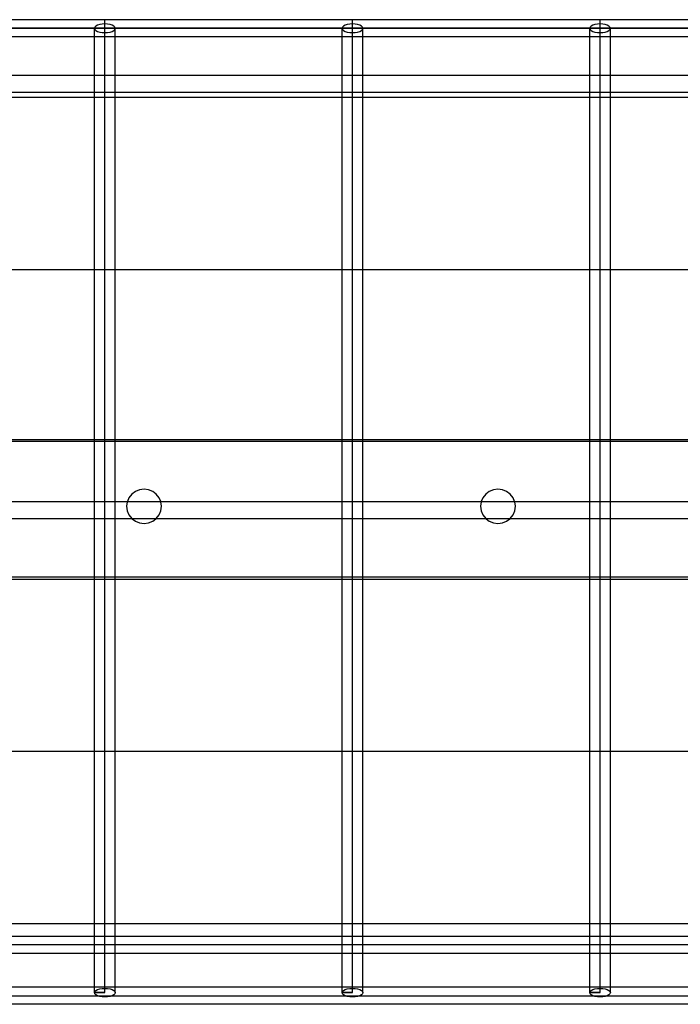
# Model space of a CAD drawing. Extents: x -100 to 100, y -41 to 41.
# Drawn here: x 23 to 28, y -14 to -7 of the extents above; entities that cross this region are included whole.
import ezdxf

# ---------------------------------------------------------------- set-up
doc = ezdxf.new("R2010")
doc.units = 0
doc.header["$MEASUREMENT"] = 0
doc.layers.get('0').update_dxf_attribs({"linetype": 'CONTINUOUS'})

msp = doc.modelspace()

# ---------------------------------------------------------------- linework, layer by layer
for p, q in [((23.5021, -7.1162), (21.7045, -7.1162)), ((25.2997, -7.1162), (23.5021, -7.1162)), ((23.5021, -7.1475), (23.5021, -7.1162)), ((27.0973, -7.1162), (25.2997, -7.1162)), ((25.2997, -7.1475), (25.2997, -7.1162)), ((28.8949, -7.1162), (27.0973, -7.1162)), ((27.0973, -7.1475), (27.0973, -7.1162)), ((-14.3202, -7.1787), (32.4902, -7.1787)), ((34.2878, -7.1787), (-14.3202, -7.1787)), ((23.4297, -7.1707), (23.4272, -7.1787)), ((23.4272, -7.1787), (23.4297, -7.1868)), ((23.4272, -7.2412), (23.4272, -7.1787)), ((23.4372, -7.1631), (23.4297, -7.1707)), ((23.4297, -7.1868), (23.4372, -7.1944)), ((23.4491, -7.1566), (23.4372, -7.1631)), ((23.4372, -7.1944), (23.4491, -7.2008)), ((23.4646, -7.1517), (23.4491, -7.1566)), ((23.4491, -7.2008), (23.4646, -7.2058)), ((23.4827, -7.1486), (23.4646, -7.1517)), ((23.4646, -7.2058), (23.4827, -7.2089)), ((23.5021, -7.1475), (23.4827, -7.1486)), ((23.4827, -7.2089), (23.5021, -7.21)), ((23.5215, -7.1486), (23.5021, -7.1475)), ((23.5021, -7.21), (23.5021, -7.1475)), ((23.5021, -7.4141), (23.5021, -7.1787)), ((23.5021, -7.21), (23.5215, -7.2089)), ((23.5021, -7.2412), (23.5021, -7.21)), ((23.5395, -7.1517), (23.5215, -7.1486)), ((23.5215, -7.2089), (23.5395, -7.2058)), ((23.555, -7.1566), (23.5395, -7.1517)), ((23.5395, -7.2058), (23.555, -7.2008)), ((23.567, -7.1631), (23.555, -7.1566)), ((23.555, -7.2008), (23.567, -7.1944)), ((23.5744, -7.1707), (23.567, -7.1631)), ((23.567, -7.1944), (23.5744, -7.1868)), ((23.577, -7.1787), (23.5744, -7.1707)), ((23.5744, -7.1868), (23.577, -7.1787)), ((23.577, -7.2412), (23.577, -7.1787)), ((25.2274, -7.1707), (25.2248, -7.1787)), ((25.2248, -7.1787), (25.2274, -7.1868)), ((25.2248, -7.2412), (25.2248, -7.1787)), ((25.2348, -7.1631), (25.2274, -7.1707)), ((25.2274, -7.1868), (25.2348, -7.1944)), ((25.2467, -7.1566), (25.2348, -7.1631)), ((25.2348, -7.1944), (25.2467, -7.2008)), ((25.2623, -7.1517), (25.2467, -7.1566)), ((25.2467, -7.2008), (25.2623, -7.2058)), ((25.2803, -7.1486), (25.2623, -7.1517)), ((25.2623, -7.2058), (25.2803, -7.2089)), ((25.2997, -7.1475), (25.2803, -7.1486)), ((25.2803, -7.2089), (25.2997, -7.21)), ((25.3191, -7.1486), (25.2997, -7.1475)), ((25.2997, -7.21), (25.2997, -7.1475)), ((25.2997, -7.4141), (25.2997, -7.1787)), ((25.2997, -7.21), (25.3191, -7.2089)), ((25.2997, -7.2412), (25.2997, -7.21)), ((25.3372, -7.1517), (25.3191, -7.1486)), ((25.3191, -7.2089), (25.3372, -7.2058)), ((25.3527, -7.1566), (25.3372, -7.1517)), ((25.3372, -7.2058), (25.3527, -7.2008)), ((25.3646, -7.1631), (25.3527, -7.1566)), ((25.3527, -7.2008), (25.3646, -7.1944)), ((25.372, -7.1707), (25.3646, -7.1631)), ((25.3646, -7.1944), (25.372, -7.1868)), ((25.3746, -7.1787), (25.372, -7.1707)), ((25.372, -7.1868), (25.3746, -7.1787)), ((25.3746, -7.2412), (25.3746, -7.1787)), ((27.025, -7.1707), (27.0224, -7.1787)), ((27.0224, -7.1787), (27.025, -7.1868)), ((27.0224, -7.2412), (27.0224, -7.1787)), ((27.0324, -7.1631), (27.025, -7.1707)), ((27.025, -7.1868), (27.0324, -7.1944)), ((27.0444, -7.1566), (27.0324, -7.1631)), ((27.0324, -7.1944), (27.0444, -7.2008)), ((27.0599, -7.1517), (27.0444, -7.1566)), ((27.0444, -7.2008), (27.0599, -7.2058)), ((27.0779, -7.1486), (27.0599, -7.1517)), ((27.0599, -7.2058), (27.0779, -7.2089)), ((27.0973, -7.1475), (27.0779, -7.1486)), ((27.0779, -7.2089), (27.0973, -7.21)), ((27.1167, -7.1486), (27.0973, -7.1475)), ((27.0973, -7.21), (27.0973, -7.1475)), ((27.0973, -7.4141), (27.0973, -7.1787)), ((27.0973, -7.21), (27.1167, -7.2089)), ((27.0973, -7.2412), (27.0973, -7.21)), ((27.1348, -7.1517), (27.1167, -7.1486)), ((27.1167, -7.2089), (27.1348, -7.2058)), ((27.1503, -7.1566), (27.1348, -7.1517)), ((27.1348, -7.2058), (27.1503, -7.2008)), ((27.1622, -7.1631), (27.1503, -7.1566)), ((27.1503, -7.2008), (27.1622, -7.1944)), ((27.1697, -7.1707), (27.1622, -7.1631)), ((27.1622, -7.1944), (27.1697, -7.1868)), ((27.1722, -7.1787), (27.1697, -7.1707)), ((27.1697, -7.1868), (27.1722, -7.1787)), ((27.1722, -7.2412), (27.1722, -7.1787)), ((23.4272, -7.2412), (21.7794, -7.2412)), ((23.5021, -7.2412), (23.4272, -7.2412)), ((23.4272, -7.5179), (23.4272, -7.2412)), ((23.577, -7.2412), (23.5021, -7.2412)), ((25.2248, -7.2412), (23.577, -7.2412)), ((23.577, -7.5179), (23.577, -7.2412)), ((25.2997, -7.2412), (25.2248, -7.2412)), ((25.2248, -7.5179), (25.2248, -7.2412)), ((25.3746, -7.2412), (25.2997, -7.2412)), ((27.0224, -7.2412), (25.3746, -7.2412)), ((25.3746, -7.5179), (25.3746, -7.2412)), ((27.0973, -7.2412), (27.0224, -7.2412)), ((27.0224, -7.5179), (27.0224, -7.2412)), ((27.1722, -7.2412), (27.0973, -7.2412)), ((28.82, -7.2412), (27.1722, -7.2412)), ((27.1722, -7.5179), (27.1722, -7.2412)), ((23.5021, -7.4141), (23.5021, -7.3834)), ((23.5021, -14.1787), (23.5021, -7.4141)), ((25.2997, -7.4141), (25.2997, -7.3834)), ((25.2997, -14.1787), (25.2997, -7.4141)), ((27.0973, -7.4141), (27.0973, -7.3834)), ((27.0973, -14.1787), (27.0973, -7.4141)), ((21.7794, -7.5179), (23.4272, -7.5179)), ((23.4272, -7.6429), (23.4272, -7.5179)), ((23.4272, -7.5179), (23.577, -7.5179)), ((23.577, -7.6429), (23.577, -7.5179)), ((23.577, -7.5179), (25.2248, -7.5179)), ((25.2248, -7.6429), (25.2248, -7.5179)), ((25.2248, -7.5179), (25.3746, -7.5179)), ((25.3746, -7.6429), (25.3746, -7.5179)), ((25.3746, -7.5179), (27.0224, -7.5179)), ((27.0224, -7.6429), (27.0224, -7.5179)), ((27.0224, -7.5179), (27.1722, -7.5179)), ((27.1722, -7.6429), (27.1722, -7.5179)), ((27.1722, -7.5179), (28.82, -7.5179)), ((21.7794, -7.6429), (23.4272, -7.6429)), ((23.4272, -7.6787), (23.4272, -7.6429)), ((23.4272, -7.6429), (23.577, -7.6429)), ((23.577, -7.6787), (23.577, -7.6429)), ((23.577, -7.6429), (25.2248, -7.6429)), ((25.2248, -7.6787), (25.2248, -7.6429)), ((25.2248, -7.6429), (25.3746, -7.6429)), ((25.3746, -7.6787), (25.3746, -7.6429)), ((25.3746, -7.6429), (27.0224, -7.6429)), ((27.0224, -7.6787), (27.0224, -7.6429)), ((27.0224, -7.6429), (27.1722, -7.6429)), ((27.1722, -7.6787), (27.1722, -7.6429)), ((27.1722, -7.6429), (28.82, -7.6429)), ((21.7794, -7.6787), (23.4272, -7.6787)), ((23.4272, -8.9287), (23.4272, -7.6787)), ((23.4272, -7.6787), (23.577, -7.6787)), ((23.577, -8.9287), (23.577, -7.6787)), ((23.577, -7.6787), (25.2248, -7.6787)), ((25.2248, -8.9287), (25.2248, -7.6787)), ((25.2248, -7.6787), (25.3746, -7.6787)), ((25.3746, -8.9287), (25.3746, -7.6787)), ((25.3746, -7.6787), (27.0224, -7.6787)), ((27.0224, -8.9287), (27.0224, -7.6787)), ((27.0224, -7.6787), (27.1722, -7.6787)), ((27.1722, -8.9287), (27.1722, -7.6787)), ((27.1722, -7.6787), (28.82, -7.6787)), ((21.7794, -8.9287), (23.4272, -8.9287)), ((23.4272, -10.1633), (23.4272, -8.9287)), ((23.4272, -8.9287), (23.577, -8.9287)), ((23.577, -10.1633), (23.577, -8.9287)), ((23.577, -8.9287), (25.2248, -8.9287)), ((25.2248, -10.1633), (25.2248, -8.9287)), ((25.2248, -8.9287), (25.3746, -8.9287)), ((25.3746, -10.1633), (25.3746, -8.9287)), ((25.3746, -8.9287), (27.0224, -8.9287)), ((27.0224, -10.1633), (27.0224, -8.9287)), ((27.0224, -8.9287), (27.1722, -8.9287)), ((27.1722, -10.1633), (27.1722, -8.9287)), ((27.1722, -8.9287), (28.82, -8.9287)), ((22.7842, -10.1633), (23.4272, -10.1633)), ((22.7842, -10.1768), (23.4272, -10.1768)), ((23.4272, -10.1768), (23.4272, -10.1633)), ((23.4272, -10.1633), (23.577, -10.1633)), ((23.4272, -10.6143), (23.4272, -10.1768)), ((23.4272, -10.1768), (23.577, -10.1768)), ((23.577, -10.1768), (23.577, -10.1633)), ((23.577, -10.1633), (25.2248, -10.1633)), ((23.577, -10.6143), (23.577, -10.1768)), ((23.577, -10.1768), (25.2248, -10.1768)), ((25.2248, -10.1768), (25.2248, -10.1633)), ((25.2248, -10.1633), (25.3746, -10.1633)), ((25.2248, -10.6143), (25.2248, -10.1768)), ((25.2248, -10.1768), (25.3746, -10.1768)), ((25.3746, -10.1768), (25.3746, -10.1633)), ((25.3746, -10.1633), (27.0224, -10.1633)), ((25.3746, -10.6143), (25.3746, -10.1768)), ((25.3746, -10.1768), (27.0224, -10.1768)), ((27.0224, -10.1768), (27.0224, -10.1633)), ((27.0224, -10.1633), (27.1722, -10.1633)), ((27.0224, -10.6143), (27.0224, -10.1768)), ((27.0224, -10.1768), (27.1722, -10.1768)), ((27.1722, -10.1768), (27.1722, -10.1633)), ((27.1722, -10.1633), (28.82, -10.1633)), ((27.1722, -10.6143), (27.1722, -10.1768)), ((27.1722, -10.1768), (28.82, -10.1768)), ((23.6972, -10.5602), (23.6772, -10.5861)), ((23.7234, -10.5403), (23.6972, -10.5602)), ((23.7538, -10.5278), (23.7234, -10.5403)), ((23.7864, -10.5236), (23.7538, -10.5278)), ((23.819, -10.5278), (23.7864, -10.5236)), ((23.8494, -10.5403), (23.819, -10.5278)), ((23.8755, -10.5602), (23.8494, -10.5403)), ((23.8955, -10.5861), (23.8755, -10.5602)), ((26.2673, -10.5602), (26.2472, -10.5861)), ((26.2934, -10.5403), (26.2673, -10.5602)), ((26.3238, -10.5278), (26.2934, -10.5403)), ((26.3564, -10.5236), (26.3238, -10.5278)), ((26.389, -10.5278), (26.3564, -10.5236)), ((26.4194, -10.5403), (26.389, -10.5278)), ((26.4455, -10.5602), (26.4194, -10.5403)), ((26.4656, -10.5861), (26.4455, -10.5602)), ((22.7842, -10.6143), (23.4272, -10.6143)), ((23.4272, -10.7393), (23.4272, -10.6143)), ((23.4272, -10.6143), (23.577, -10.6143)), ((23.577, -10.7393), (23.577, -10.6143)), ((23.577, -10.6143), (23.6654, -10.6143)), ((23.6646, -10.6162), (23.6603, -10.6486)), ((23.6603, -10.6486), (23.6646, -10.6809)), ((23.6654, -10.6143), (23.6646, -10.6162)), ((23.6772, -10.5861), (23.6654, -10.6143)), ((23.6654, -10.6143), (23.9073, -10.6143)), ((23.9073, -10.6143), (23.8955, -10.5861)), ((23.9081, -10.6162), (23.9073, -10.6143)), ((23.9073, -10.6143), (25.2248, -10.6143)), ((23.9124, -10.6486), (23.9081, -10.6162)), ((23.9081, -10.6809), (23.9124, -10.6486)), ((25.2248, -10.7393), (25.2248, -10.6143)), ((25.2248, -10.6143), (25.3746, -10.6143)), ((25.3746, -10.7393), (25.3746, -10.6143)), ((25.3746, -10.6143), (26.2355, -10.6143)), ((26.2347, -10.6162), (26.2304, -10.6486)), ((26.2304, -10.6486), (26.2347, -10.6809)), ((26.2355, -10.6143), (26.2347, -10.6162)), ((26.2472, -10.5861), (26.2355, -10.6143)), ((26.2355, -10.6143), (26.4774, -10.6143)), ((26.4774, -10.6143), (26.4656, -10.5861)), ((26.4782, -10.6162), (26.4774, -10.6143)), ((26.4774, -10.6143), (27.0224, -10.6143)), ((26.4825, -10.6486), (26.4782, -10.6162)), ((26.4782, -10.6809), (26.4825, -10.6486)), ((27.0224, -10.7393), (27.0224, -10.6143)), ((27.0224, -10.6143), (27.1722, -10.6143)), ((27.1722, -10.7393), (27.1722, -10.6143)), ((27.1722, -10.6143), (28.8055, -10.6143)), ((23.6646, -10.6809), (23.6772, -10.7111)), ((23.6772, -10.7111), (23.6972, -10.737)), ((23.8755, -10.737), (23.8955, -10.7111)), ((23.8955, -10.7111), (23.9081, -10.6809)), ((26.2347, -10.6809), (26.2472, -10.7111)), ((26.2472, -10.7111), (26.2673, -10.737)), ((26.4455, -10.737), (26.4656, -10.7111)), ((26.4656, -10.7111), (26.4782, -10.6809)), ((23.4272, -10.7393), (22.7842, -10.7393)), ((23.4272, -11.1633), (23.4272, -10.7393)), ((23.577, -10.7393), (23.4272, -10.7393)), ((23.6992, -10.7385), (23.577, -10.7393)), ((23.577, -11.1633), (23.577, -10.7393)), ((23.6972, -10.737), (23.6992, -10.7385)), ((23.6992, -10.7385), (23.7003, -10.7393)), ((23.7003, -10.7393), (23.7234, -10.7568)), ((23.8725, -10.7393), (23.7003, -10.7393)), ((23.7234, -10.7568), (23.7538, -10.7693)), ((23.7538, -10.7693), (23.7864, -10.7736)), ((23.7864, -10.7736), (23.819, -10.7693)), ((23.819, -10.7693), (23.8494, -10.7568)), ((23.8494, -10.7568), (23.8725, -10.7393)), ((23.8725, -10.7393), (23.8735, -10.7385)), ((23.8735, -10.7385), (23.8755, -10.737)), ((25.2248, -10.7393), (23.8735, -10.7385)), ((25.2248, -11.1633), (25.2248, -10.7393)), ((25.3746, -10.7393), (25.2248, -10.7393)), ((26.2692, -10.7384), (25.3746, -10.7393)), ((25.3746, -11.1633), (25.3746, -10.7393)), ((26.2673, -10.737), (26.2692, -10.7384)), ((26.2692, -10.7384), (26.2703, -10.7393)), ((26.2703, -10.7393), (26.2934, -10.7568)), ((26.4425, -10.7393), (26.2703, -10.7393)), ((26.2934, -10.7568), (26.3238, -10.7693)), ((26.3238, -10.7693), (26.3564, -10.7736)), ((26.3564, -10.7736), (26.389, -10.7693)), ((26.389, -10.7693), (26.4194, -10.7568)), ((26.4194, -10.7568), (26.4425, -10.7393)), ((26.4425, -10.7393), (26.4436, -10.7384)), ((26.4436, -10.7384), (26.4455, -10.737)), ((27.0224, -10.7393), (26.4436, -10.7384)), ((27.0224, -11.1633), (27.0224, -10.7393)), ((27.1722, -10.7393), (27.0224, -10.7393)), ((27.1722, -11.1633), (27.1722, -10.7393)), ((28.82, -10.7393), (27.1722, -10.7393)), ((23.4272, -11.1633), (22.7842, -11.1633)), ((22.7842, -11.1768), (23.4272, -11.1768)), ((23.4272, -11.1768), (23.4272, -11.1633)), ((23.577, -11.1633), (23.4272, -11.1633)), ((23.4272, -12.4287), (23.4272, -11.1768)), ((23.4272, -11.1768), (23.577, -11.1768)), ((23.577, -11.1768), (23.577, -11.1633)), ((25.2248, -11.1633), (23.577, -11.1633)), ((23.577, -12.4287), (23.577, -11.1768)), ((23.577, -11.1768), (25.2248, -11.1768)), ((25.2248, -11.1768), (25.2248, -11.1633)), ((25.3746, -11.1633), (25.2248, -11.1633)), ((25.2248, -12.4287), (25.2248, -11.1768)), ((25.2248, -11.1768), (25.3746, -11.1768)), ((25.3746, -11.1768), (25.3746, -11.1633)), ((27.0224, -11.1633), (25.3746, -11.1633)), ((25.3746, -12.4287), (25.3746, -11.1768)), ((25.3746, -11.1768), (27.0224, -11.1768)), ((27.0224, -11.1768), (27.0224, -11.1633)), ((27.1722, -11.1633), (27.0224, -11.1633)), ((27.0224, -12.4287), (27.0224, -11.1768)), ((27.0224, -11.1768), (27.1722, -11.1768)), ((27.1722, -11.1768), (27.1722, -11.1633)), ((28.82, -11.1633), (27.1722, -11.1633)), ((27.1722, -12.4287), (27.1722, -11.1768)), ((27.1722, -11.1768), (28.82, -11.1768)), ((23.4272, -12.4287), (21.7794, -12.4287)), ((23.4272, -13.6787), (23.4272, -12.4287)), ((23.577, -12.4287), (23.4272, -12.4287)), ((23.577, -13.6787), (23.577, -12.4287)), ((25.2248, -12.4287), (23.577, -12.4287)), ((25.2248, -13.6787), (25.2248, -12.4287)), ((25.3746, -12.4287), (25.2248, -12.4287)), ((25.3746, -13.6787), (25.3746, -12.4287)), ((27.0224, -12.4287), (25.3746, -12.4287)), ((27.0224, -13.6787), (27.0224, -12.4287)), ((27.1722, -12.4287), (27.0224, -12.4287)), ((27.1722, -13.6787), (27.1722, -12.4287)), ((28.82, -12.4287), (27.1722, -12.4287)), ((23.4272, -13.6787), (21.7794, -13.6787)), ((23.4272, -13.7679), (23.4272, -13.6787)), ((23.577, -13.6787), (23.4272, -13.6787)), ((23.577, -13.7679), (23.577, -13.6787)), ((25.2248, -13.6787), (23.577, -13.6787)), ((25.2248, -13.7679), (25.2248, -13.6787)), ((25.3746, -13.6787), (25.2248, -13.6787)), ((25.3746, -13.7679), (25.3746, -13.6787)), ((27.0224, -13.6787), (25.3746, -13.6787)), ((27.0224, -13.7679), (27.0224, -13.6787)), ((27.1722, -13.6787), (27.0224, -13.6787)), ((27.1722, -13.7679), (27.1722, -13.6787)), ((28.82, -13.6787), (27.1722, -13.6787)), ((21.7794, -13.7679), (23.4272, -13.7679)), ((23.4272, -13.8929), (23.4272, -13.7679)), ((23.4272, -13.7679), (23.577, -13.7679)), ((23.577, -13.8929), (23.577, -13.7679)), ((23.577, -13.7679), (25.2248, -13.7679)), ((25.2248, -13.8929), (25.2248, -13.7679)), ((25.2248, -13.7679), (25.3746, -13.7679)), ((25.3746, -13.8929), (25.3746, -13.7679)), ((25.3746, -13.7679), (27.0224, -13.7679)), ((27.0224, -13.8929), (27.0224, -13.7679)), ((27.0224, -13.7679), (27.1722, -13.7679)), ((27.1722, -13.8929), (27.1722, -13.7679)), ((27.1722, -13.7679), (28.82, -13.7679)), ((-14.3047, -13.8304), (34.3601, -13.8304)), ((21.7794, -13.8929), (23.4272, -13.8929)), ((23.4272, -14.1383), (23.4272, -13.8929)), ((23.4272, -13.8929), (23.577, -13.8929)), ((23.577, -14.1383), (23.577, -13.8929)), ((23.577, -13.8929), (25.2248, -13.8929)), ((25.2248, -14.1383), (25.2248, -13.8929)), ((25.2248, -13.8929), (25.3746, -13.8929)), ((25.3746, -14.1383), (25.3746, -13.8929)), ((25.3746, -13.8929), (27.0224, -13.8929)), ((27.0224, -14.1383), (27.0224, -13.8929)), ((27.0224, -13.8929), (27.1722, -13.8929)), ((27.1722, -14.1383), (27.1722, -13.8929)), ((27.1722, -13.8929), (28.82, -13.8929)), ((23.4272, -14.1383), (21.7794, -14.1383)), ((23.4272, -14.1787), (23.4272, -14.1383)), ((23.577, -14.1383), (23.4272, -14.1383)), ((23.4646, -14.1517), (23.4827, -14.1486)), ((23.4827, -14.1486), (23.5021, -14.1475)), ((23.5021, -14.1475), (23.5215, -14.1485)), ((23.5215, -14.1485), (23.5395, -14.1517)), ((23.577, -14.1787), (23.577, -14.1383)), ((25.2248, -14.1383), (23.577, -14.1383)), ((25.2248, -14.1787), (25.2248, -14.1383)), ((25.3746, -14.1383), (25.2248, -14.1383)), ((25.2623, -14.1517), (25.2803, -14.1486)), ((25.2803, -14.1486), (25.2997, -14.1475)), ((25.2997, -14.1475), (25.3191, -14.1485)), ((25.3191, -14.1485), (25.3372, -14.1517)), ((25.3746, -14.1787), (25.3746, -14.1383)), ((27.0224, -14.1383), (25.3746, -14.1383)), ((27.0224, -14.1787), (27.0224, -14.1383)), ((27.1722, -14.1383), (27.0224, -14.1383)), ((27.0599, -14.1517), (27.0779, -14.1486)), ((27.0779, -14.1486), (27.0973, -14.1475)), ((27.0973, -14.1475), (27.1167, -14.1485)), ((27.1167, -14.1485), (27.1348, -14.1517)), ((27.1722, -14.1787), (27.1722, -14.1383)), ((28.82, -14.1383), (27.1722, -14.1383)), ((-14.3202, -14.2008), (32.4372, -14.2008)), ((23.4272, -14.1787), (23.4297, -14.1707)), ((23.4297, -14.1868), (23.4272, -14.1787)), ((23.5021, -14.1787), (23.4272, -14.1787)), ((23.4272, -14.1787), (23.5021, -14.1787)), ((23.4297, -14.1707), (23.4372, -14.1631)), ((23.4372, -14.1943), (23.4297, -14.1868)), ((23.4372, -14.1631), (23.4491, -14.1566)), ((23.4491, -14.2008), (23.4372, -14.1943)), ((23.4491, -14.1566), (23.4646, -14.1517)), ((23.4646, -14.2058), (23.4491, -14.2008)), ((23.4827, -14.2089), (23.4646, -14.2058)), ((23.5021, -14.21), (23.4827, -14.2089)), ((23.5215, -14.2089), (23.5021, -14.21)), ((23.5395, -14.2058), (23.5215, -14.2089)), ((23.5395, -14.1517), (23.555, -14.1566)), ((23.555, -14.2008), (23.5395, -14.2058)), ((23.555, -14.1566), (23.567, -14.1631)), ((23.567, -14.1944), (23.555, -14.2008)), ((23.567, -14.1631), (23.5744, -14.1706)), ((23.5744, -14.1868), (23.567, -14.1944)), ((23.5744, -14.1706), (23.577, -14.1787)), ((23.577, -14.1787), (23.5744, -14.1868)), ((25.2248, -14.1787), (25.2274, -14.1707)), ((25.2274, -14.1868), (25.2248, -14.1787)), ((25.2997, -14.1787), (25.2248, -14.1787)), ((25.2248, -14.1787), (25.2997, -14.1787)), ((25.2274, -14.1707), (25.2348, -14.1631)), ((25.2348, -14.1943), (25.2274, -14.1868)), ((25.2348, -14.1631), (25.2467, -14.1566)), ((25.2467, -14.2008), (25.2348, -14.1943)), ((25.2467, -14.1566), (25.2623, -14.1517)), ((25.2623, -14.2058), (25.2467, -14.2008)), ((25.2803, -14.2089), (25.2623, -14.2058)), ((25.2997, -14.21), (25.2803, -14.2089)), ((25.3191, -14.2089), (25.2997, -14.21)), ((25.3372, -14.2058), (25.3191, -14.2089)), ((25.3372, -14.1517), (25.3527, -14.1566)), ((25.3527, -14.2008), (25.3372, -14.2058)), ((25.3527, -14.1566), (25.3646, -14.1631)), ((25.3646, -14.1944), (25.3527, -14.2008)), ((25.3646, -14.1631), (25.372, -14.1706)), ((25.372, -14.1868), (25.3646, -14.1944)), ((25.372, -14.1706), (25.3746, -14.1787)), ((25.3746, -14.1787), (25.372, -14.1868)), ((27.0224, -14.1787), (27.025, -14.1707)), ((27.025, -14.1868), (27.0224, -14.1787)), ((27.0973, -14.1787), (27.0224, -14.1787)), ((27.0224, -14.1787), (27.0973, -14.1787)), ((27.025, -14.1707), (27.0324, -14.1631)), ((27.0324, -14.1943), (27.025, -14.1868)), ((27.0324, -14.1631), (27.0444, -14.1566)), ((27.0444, -14.2008), (27.0324, -14.1943)), ((27.0444, -14.1566), (27.0599, -14.1517)), ((27.0599, -14.2058), (27.0444, -14.2008)), ((27.0779, -14.2089), (27.0599, -14.2058)), ((27.0973, -14.21), (27.0779, -14.2089)), ((27.1167, -14.2089), (27.0973, -14.21)), ((27.1348, -14.2058), (27.1167, -14.2089)), ((27.1348, -14.1517), (27.1503, -14.1566)), ((27.1503, -14.2008), (27.1348, -14.2058)), ((27.1503, -14.1566), (27.1622, -14.1631)), ((27.1622, -14.1944), (27.1503, -14.2008)), ((27.1622, -14.1631), (27.1697, -14.1706)), ((27.1697, -14.1868), (27.1622, -14.1944)), ((27.1697, -14.1706), (27.1722, -14.1787)), ((27.1722, -14.1787), (27.1697, -14.1868)), ((34.2348, -14.2633), (11.2999, -14.2633))]:
    msp.add_line(p, q)

doc.saveas('drawing.dxf')
